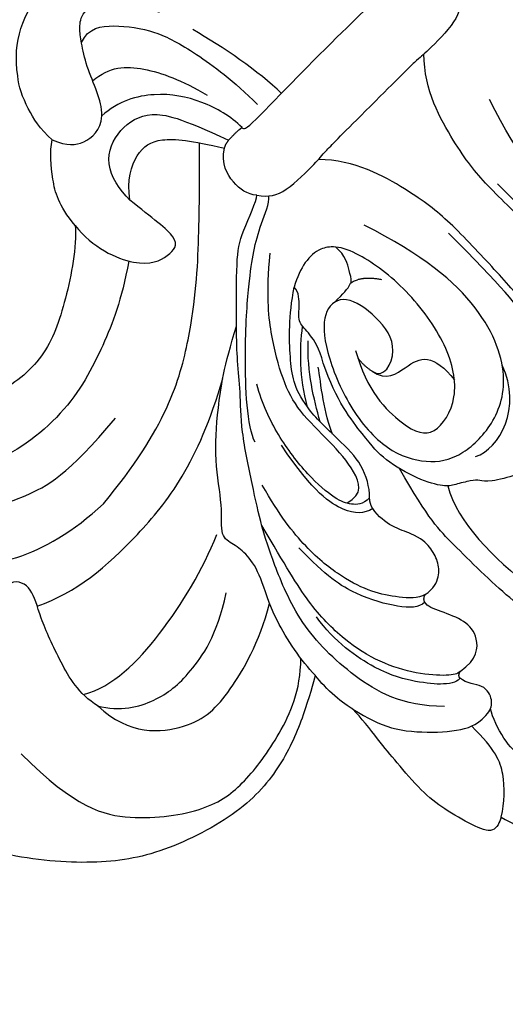
# Model space of a CAD drawing. Units: millimetres. Extents: x 2325 to 9885, y 1732 to 3217.
# Drawn here: x 3653 to 3678, y 2183 to 2233 of the extents above; entities that cross this region are included whole.
import ezdxf

# ---------------------------------------------------------------- set-up
doc = ezdxf.new("R2010")
doc.units = ezdxf.units.MM
doc.linetypes.add('HIDDEN', pattern=[9.525, 6.35, -3.175])
doc.layers.add('A-04.尺寸標註', color=4, linetype='Continuous')
doc.layers.add('H-08.木作(細線)', color=8, linetype='Continuous')
doc.styles.add('新細明體', font='PMingLiU.ttf')
doc.dimstyles.new('5', dxfattribs={"dimtxt": 12.5, "dimasz": 3.75, "dimexe": 2.5, "dimexo": 2.5, "dimgap": 1.5, "dimtad": 2, "dimdec": 0, "dimtxsty": '新細明體', "dimblk": 'ARCHTICK', "dimcen": 5, "dimclrd": 8, "dimclre": 8, "dimclrt": 4, "dimadec": 0, "dimazin": 0, "dimtfac": 1, "dimtdec": 0, "dimtix": 1, "dimtmove": 2, "dimatfit": 3, "dimldrblk": 'OPEN90', "dimfxl": 1.25, "dimlwd": 9, "dimlwe": 9, "dimarcsym": 0})

# ---------------------------------------------------------------- blocks, each defined once
blk = doc.blocks.new('SE-21092')
at = {"layer": 'H-08.木作(細線)'}
for points, degree in [([(-20.861, 28.264), (-20.519, 29.541), (-19.843, 31.022), (-18.762, 31.873), (-17.375, 32.14), (-16.643, 31.721)], 3), ([(-20.861, 28.264), (-21.1, 28.402), (-21.717, 28.657), (-22.186, 27.591), (-22.638, 25.903), (-22.815, 24.524), (-22.637, 22.456), (-22.525, 21.199), (-22.315, 19.648), (-22.315, 19.053)], 3), ([(-20.861, 28.264), (-20.195, 27.88), (-19.112, 26.797), (-18.65, 25.67), (-18.648, 23.934)], 3), ([(-10.898, 28.069), (-11.337, 26.429), (-12.109, 23.551), (-12.775, 21.064), (-12.775, 16.321), (-12.775, 15.015), (-11.99, 12.085)], 3), ([(-10.877, 14.445), (-11.839, 16.11), (-11.839, 21.252), (-10.613, 25.827), (-10.237, 27.231)], 3), ([(-22.315, 19.053), (-22.077, 19.943), (-21.759, 21.13), (-20.284, 22.817), (-18.772, 24.062), (-17.519, 24.116), (-16.958, 23.813), (-16.655, 22.874), (-17.307, 22.243), (-17.349, 21.774)], 3), ([(-17.349, 21.774), (-17.502, 21.886), (-18.169, 21.501), (-19.025, 20.413), (-20.081, 18.729), (-20.545, 15.971), (-20.306, 14.435)], 3), ([(-17.1, 21.562), (-17.277, 21.562), (-17.656, 21.343), (-18.748, 20.12), (-19.688, 18.371), (-20.161, 16.303), (-20.161, 13.689), (-19.574, 11.497), (-18.977, 9.182)], 3), ([(-17.349, 21.774), (-17.307, 21.617), (-17.1, 21.562)], 2), ([(-17.1, 21.562), (-16.038, 21.757), (-15.156, 20.947), (-15.078, 19.931), (-15.642, 18.678), (-15.958, 18.036), (-15.881, 17.786)], 3), ([(-22.315, 19.053), (-22.443, 18.578), (-22.584, 17.396), (-22.443, 16.487)], 3), ([(-22.443, 16.487), (-22.759, 16.669), (-24.232, 17.52), (-26.87, 18.562), (-29.971, 18.824), (-34.401, 17.418), (-37.141, 15.448), (-40.202, 11.887), (-42.17, 7.432), (-42.17, 2.984), (-41.788, 1.557), (-41.563, 0.719)], 3), ([(-4.297, 18.126), (-3.892, 17.721), (-3.358, 16.795), (-2.848, 14.894), (-2.028, 11.832), (-1.762, 9.231), (-1.762, 5.378)], 3), ([(-3.928, 18.366), (-3.381, 18.366), (-2.745, 16.973), (-1.841, 13.509), (-1.576, 11.042), (-1.412, 8.534), (-1.292, 4.837), (-1.576, 2.676), (-2.489, -0.625), (-3.797, -1.936)], 3), ([(3.928, 18.366), (3.381, 18.366), (2.745, 16.973), (1.841, 13.509), (1.576, 11.042), (1.412, 8.534), (1.292, 4.837), (1.576, 2.676), (2.489, -0.625), (3.797, -1.936)], 3), ([(4.297, 18.126), (3.892, 17.721), (3.358, 16.795), (2.848, 14.894), (2.028, 11.832), (1.762, 9.231), (1.762, 5.378)], 3), ([(-35.838, 8.757), (-35.838, 12.638), (-34.371, 15.18), (-31.151, 17.545), (-28.896, 17.863), (-25.92, 17.422), (-23.522, 16.528), (-22.355, 15.361)], 3), ([(-15.884, 17.797), (-16.31, 17.797), (-16.974, 17.132), (-18.126, 15.138), (-18.504, 13.309), (-18.454, 11.32)], 3), ([(-15.599, 17.538), (-15.983, 17.435), (-16.671, 16.694), (-17.422, 15.563), (-17.975, 13.995), (-18.26, 11.663), (-17.975, 9.454), (-17.517, 7.747)], 3), ([(-15.881, 17.786), (-15.819, 17.617), (-15.599, 17.538)], 2), ([(-15.599, 17.538), (-15.07, 17.633), (-14.41, 17.41), (-13.915, 16.814), (-13.7, 16.017), (-13.704, 15.044), (-14.578, 13.576), (-14.39, 12.565)], 3), ([(-7.138, 16.587), (-7.525, 16.691), (-7.923, 16.584), (-9.282, 15.8), (-9.526, 15.376), (-9.794, 15.108), (-10.603, 14.641), (-11.006, 14.408), (-11.715, 13.181), (-12.251, 11.181), (-12.136, 9.909), (-11.822, 7.365), (-10.939, 5.563)], 3), ([(-22.443, 16.487), (-22.443, 15.49), (-21.904, 12.814), (-20.792, 10.968), (-20.542, 9.713), (-20.653, 8.825), (-20.915, 8.099), (-19.738, 7.165), (-18.357, 5.133), (-16.463, 3.458), (-14.595, 2.081), (-12.725, 1.111)], 3), ([(-8.825, 14.39), (-7.685, 14.976), (-5.384, 14.31), (-4.581, 12.057)], 3), ([(-31.364, 9.797), (-31.298, 11.956), (-28.811, 14.127), (-26.327, 14.127), (-23.337, 13.325), (-21.506, 12.268)], 3), ([(-9.473, 7.608), (-9.351, 8.312), (-7.616, 7.847), (-7.3, 5.802), (-7.666, 3.829), (-8.955, 3.597), (-10.21, 4.791), (-11.562, 7.699), (-11.914, 10.749), (-10.984, 12.755), (-9.621, 13.833), (-7.383, 14.002), (-4.917, 13.035), (-3.1, 9.49), (-3.449, 5.243), (-4.51, 2.062)], 3), ([(9.473, 7.608), (9.351, 8.312), (7.616, 7.847), (7.3, 5.802), (7.666, 3.829), (8.955, 3.597), (10.21, 4.791), (11.562, 7.699), (11.914, 10.749), (10.984, 12.755), (9.621, 13.833), (7.383, 14.002), (4.917, 13.035), (3.1, 9.49), (3.449, 5.243), (4.51, 2.062)], 3), ([(-14.39, 12.565), (-14.901, 12.428), (-15.521, 11.87), (-15.945, 9.882), (-15.396, 7.005)], 3), ([(-14.39, 12.565), (-14.307, 12.256), (-14.112, 12.062)], 2), ([(-14.112, 12.062), (-14.615, 12.062), (-15.025, 11.651), (-15.39, 10.967), (-15.559, 9.089), (-15.199, 6.506), (-14.613, 4.85), (-14.081, 3.929)], 3), ([(-14.112, 12.062), (-13.727, 11.676), (-13.125, 10.633), (-13.125, 8.9), (-13.196, 7.228), (-13.078, 6.566)], 3), ([(-31.372, 9.756), (-30.762, 10.813), (-29.062, 11.794), (-27.034, 11.984), (-24.582, 11.543), (-22.68, 10.334)], 3), ([(-15.121, 11.433), (-14.192, 11.726), (-13.646, 10.609), (-13.501, 8.642), (-13.573, 6.381), (-13.04, 4.732), (-11.817, 2.613), (-10.508, 1.05), (-8.899, -0.305)], 3), ([(-9.473, 7.608), (-9.319, 8.475), (-8.017, 8.667), (-6.941, 8.934), (-6.716, 10.079), (-6.823, 10.866)], 3), ([(-31.364, 9.797), (-31.611, 8.615), (-31.142, 6.865), (-30.223, 4.379), (-29.429, 3.194), (-29.821, 1.99), (-31.754, 2.24), (-32.991, 2.906), (-33.343, 3.257)], 3), ([(-31.468, 8.849), (-30.106, 9.635), (-26.669, 9.635), (-22.68, 8.652), (-20.929, 7.897)], 3), ([(-13.151, 8.445), (-12.793, 7.486), (-11.712, 6.143), (-11.26, 5.526)], 3), ([(-13.16, 7.555), (-12.845, 7.01), (-12.222, 5.93), (-11.257, 4.753), (-10.681, 4.213)], 3), ([(-9.473, 7.608), (-9.581, 7.061), (-9.512, 6.618)], 2), ([(-13.078, 6.566), (-12.909, 5.399), (-12.079, 4.281), (-10.505, 2.634), (-9.247, 1.776)], 3), ([(-13.078, 6.566), (-12.3, 5.218), (-11.304, 4.222), (-10.359, 3.495)], 3), ([(-16.233, 5.954), (-15.968, 5.105), (-13.256, 2.15), (-10.625, -0.088), (-9.436, -0.977), (-8.196, -1.693), (-7.131, -2.111), (-6.878, -2.407)], 3), ([(-10.939, 5.563), (-10.548, 4.885), (-10.33, 3.954), (-10.418, 3.223), (-9.813, 2.713), (-9.257, 2.157), (-9.247, 1.776)], 3), ([(-29.953, 4.011), (-28.071, 4.934), (-23.992, 5.263), (-19.038, 4.667), (-15.099, 2.496)], 3), ([(-5.839, 4.664), (-6.248, 4.05), (-6.705, 3.796)], 2), ([(-31.05, -0.726), (-30.847, 0.845), (-28.012, 2.566), (-23.897, 2.712)], 3), ([(-23.897, 2.712), (-18.92, 2.262), (-14.431, -0.24), (-10.865, -3.404), (-8.602, -5.667), (-7.464, -6.806)], 3), ([(-29.043, -2.455), (-28.383, -1.295), (-26.507, -0.31), (-24.146, 0.412), (-20.381, 0.066)], 3), ([(-7.29, -2.864), (-6.923, -2.361), (-6.264, -1.906), (-3.772, -1.908), (-3.483, -1.986), (-1.956, -1.986), (0, -1.986)], 3), ([(7.29, -2.864), (6.923, -2.361), (6.264, -1.906), (3.772, -1.908), (3.483, -1.986), (1.956, -1.986), (0, -1.986)], 3), ([(-14.256, -5.099), (-15.949, -3.939), (-18.127, -2.972), (-21.983, -1.742), (-27.086, -2.59), (-28.033, -4.155), (-28.699, -5.177)], 3), ([(-7.29, -2.864), (-7.6, -3.244), (-7.779, -4.117), (-7.441, -5.278), (-6.764, -5.718)], 3), ([(-14.906, -8.306), (-15.083, -6.89), (-14.156, -4.347), (-12.584, -3.802), (-11.549, -3.936), (-11.875, -5.791), (-12.023, -7.252)], 3), ([(-14.906, -8.306), (-15.614, -7.467), (-18.012, -5.857), (-20.722, -4.562), (-23.938, -4.909), (-26.156, -6.522), (-27.438, -9.35), (-27.438, -11.706), (-27.013, -13.07), (-26.585, -14.037)], 3), ([(-12.023, -7.252), (-12.043, -8.004), (-11.695, -9.573), (-9.836, -10.271), (-8.065, -9.802), (-7.255, -8.399), (-6.325, -5.855)], 3), ([(-12.023, -7.252), (-11.416, -8.091), (-10.038, -8.798), (-8.746, -8.534), (-7.666, -7.186), (-6.764, -5.718)], 3), ([(-5.384, -5.832), (-5.384, -6.629), (-5.821, -8.257), (-7.151, -10.252), (-8.885, -11.244), (-10.009, -11.283)], 3), ([(-6.764, -5.718), (-6.567, -5.832), (-6.325, -5.855)], 2), ([(-6.325, -5.855), (-5.744, -5.889), (-5.384, -5.832)], 2), ([(-5.384, -5.832), (-5.414, -5.703), (-5.246, -5.561), (-2.391, -5.666), (0, -5.666)], 3), ([(-2.745, -5.643), (-2.758, -7.232), (-3.186, -9.426), (-3.64, -11.123)], 3), ([(5.384, -5.832), (5.414, -5.703), (5.246, -5.561), (2.391, -5.666), (0, -5.666)], 3), ([(-8.104, -14.655), (-7.31, -14.942), (-6.308, -14.184), (-5.002, -12.449), (-4.39, -10.389), (-4.007, -7.823), (-4.007, -6.094)], 3), ([(-14.906, -8.306), (-14.774, -9.662), (-14.108, -10.766), (-13.178, -11.866), (-12.655, -12.211)], 3), ([(-9.078, -12.876), (-7.958, -12.799), (-6.72, -11.655), (-5.864, -9.706), (-5.472, -8.245)], 3), ([(-12.655, -12.211), (-12.328, -11.424), (-11.725, -10.916), (-10.565, -10.786), (-10.009, -11.283)], 3), ([(-10.009, -11.283), (-9.698, -11.593), (-9.305, -12.274), (-8.787, -13.634), (-8.076, -14.715), (-7.666, -15.245), (-7.016, -15.775), (-5.639, -15.415), (-4.812, -14.403), (-4.219, -12.953)], 3), ([(-12.655, -12.211), (-12.694, -13.054), (-12.448, -14.181), (-11.94, -15.373), (-11.586, -15.745)], 3), ([(-11.586, -15.745), (-11.056, -16.48), (-9.84, -17.491), (-7.642, -18.08), (-5.513, -17.597), (-4.529, -17.153), (-4.177, -16.525)], 3)]:
    blk.add_open_spline(points, degree=degree, dxfattribs=at)
for points, knots in [([(-16.643, 31.721), (-15.996, 31.074), (-15.861, 29.579), (-16.947, 28.444), (-18.037, 26.942), (-18.037, 25.61), (-17.589, 24.386), (-17.361, 23.991)], [0, 0, 0, 0, 1, 2, 3, 4, 4.996187, 4.996187, 4.996187, 4.996187]), ([(-18.922, 22.25), (-20.451, 20.721), (-21.217, 17.864), (-21.217, 14.058), (-19.847, 10.804), (-19.056, 9.259), (-17.901, 7.434), (-16.285, 4.968), (-14.889, 3.572), (-14.043, 2.48), (-13.24, 1.637), (-12.725, 1.111)], [0, 0, 0, 0, 1, 2, 3, 4, 5, 6, 7, 8, 8.884443, 8.884443, 8.884443, 8.884443]), ([(-9.317, 6.26), (-10.373, 8.089), (-10.373, 10.976), (-9.638, 12.248), (-7.329, 11.778), (-5.772, 9.451), (-5.218, 5.886), (-5.61, 3.182), (-6.082, 2.118), (-6.317, 1.829)], [0, 0, 0, 0, 1, 2, 3, 4, 5, 6, 6.581949, 6.581949, 6.581949, 6.581949]), ([(-8.352, 3.774), (-7.694, 3.774), (-7.344, 3.789), (-7.034, 3.636), (-6.705, 3.796)], [0, 0, 0, 0, 1, 1.164164, 1.164164, 1.164164, 1.164164]), ([(-7.038, 3.666), (-6.86, 3.507), (-6.7, 3.157), (-6.251, 2.482), (-6.318, 1.825)], [1.267573, 1.267573, 1.267573, 1.267573, 2, 3, 3, 3, 3]), ([(-6.317, 1.829), (-6.525, 1.593), (-7.201, 1.102), (-8.345, 1.272), (-9.247, 1.776)], [6.621591, 6.621591, 6.621591, 6.621591, 7, 8, 8, 8, 8]), ([(-12.725, 1.111), (-12.62, 1.004), (-11.959, 0.332), (-10.257, -1.374), (-9.302, -2.023), (-7.496, -2.658), (-7.29, -2.864)], [8.915241, 8.915241, 8.915241, 8.915241, 9, 10, 11, 12, 12, 12, 12])]:
    blk.add_open_spline(points, degree=3, knots=knots, dxfattribs=at)
blk = doc.blocks.new('*U42')
at = {"layer": 'H-08.木作(細線)', "color": 8, "xscale": -1, "rotation": 315.0000000000001}
blk.add_blockref('SE-21092', (86.705, 74.375), dxfattribs=at)
blk = doc.blocks.new('*U43')
at = {"layer": 'H-08.木作(細線)', "color": 0, "linetype": 'ByBlock', "lineweight": -2, "transparency": 16777216, "rotation": 270}
blk.add_blockref('*U42', (3597.689, 2314.003), dxfattribs=at)
blk = doc.blocks.new('GPR-1886-70')
at = {"layer": 'H-08.木作(細線)'}
for radius in [347, 339.719, 331.65, 301.497, 301.01, 297]:
    blk.add_arc((0, 0), radius, 90, 180, dxfattribs=at)
blk = doc.blocks.new('_ArchTick')
at = {"color": 0, "linetype": 'ByBlock', "const_width": 0.15}
blk.add_lwpolyline([(-0.5, -0.5), (0.5, 0.5)], dxfattribs=at)
blk = doc.blocks.new('*D45')
at = {"layer": 'A-04.尺寸標註', "color": 8, "linetype": 'HIDDEN', "lineweight": 9, "ltscale": 0.5, "transparency": 16777216}
for p, q in [((2935.432, 2461.89), (2935.432, 2042.692)), ((3815.052, 2461.89), (3815.052, 2042.692))]:
    blk.add_line(p, q, dxfattribs=at)
at = {"layer": 'A-04.尺寸標註', "color": 8, "lineweight": 9, "ltscale": 0.5, "transparency": 16777216}
blk.add_line((2935.432, 2045.192), (3815.052, 2045.192), dxfattribs=at)
at = {"layer": 'DEFPOINTS', "color": 0, "ltscale": 0.5, "transparency": 16777216}
for p in [(2935.432, 2464.39), (3815.052, 2464.39), (3815.052, 2045.192)]:
    blk.add_point(p, dxfattribs=at)
at = {"layer": 'A-04.尺寸標註', "color": 8, "lineweight": 9, "ltscale": 0.5, "transparency": 16777216, "xscale": 3.75, "yscale": 3.75, "zscale": 3.75, "rotation": 180}
blk.add_blockref('_ArchTick', (2935.432, 2045.192), dxfattribs=at)
at = {"layer": 'A-04.尺寸標註', "color": 8, "lineweight": 9, "ltscale": 0.5, "transparency": 16777216, "xscale": 3.75, "yscale": 3.75, "zscale": 3.75}
blk.add_blockref('_ArchTick', (3815.052, 2045.192), dxfattribs=at)
at = {"layer": 'A-04.尺寸標註', "color": 4, "ltscale": 0.5, "transparency": 16777216, "insert": (3375.242, 2036.734), "char_height": 12.5, "attachment_point": 5, "style": '新細明體'}
blk.add_mtext('880', dxfattribs=at)
blk = doc.blocks.new('_Open90')
at = {"color": 0, "linetype": 'ByBlock', "lineweight": -2}
for p, q in [((-0.5, 0.5), (0, 0)), ((0, 0), (-1, 0)), ((0, 0), (-0.5, -0.5))]:
    blk.add_line(p, q, dxfattribs=at)

msp = doc.modelspace()

# ---------------------------------------------------------------- block references
at = {"layer": 'H-08.木作(細線)'}
msp.add_blockref('*U43', (0.011, 0), dxfattribs=at)
at = {"layer": 'H-08.木作(細線)', "color": 8, "rotation": 180}
msp.add_blockref('GPR-1886-70', (3375.253, 2524.12), dxfattribs=at)

# ---------------------------------------------------------------- dimensions: what is measured, and where the dimension line sits
at = {"layer": 'A-04.尺寸標註', "color": 8, "ltscale": 0.5}
dim = msp.add_linear_dim(base=(3815.052, 2045.192), p1=(2935.432, 2464.39), p2=(3815.052, 2464.39), dimstyle='5', dxfattribs=at)
dim.commit()
dim.dimension.update_dxf_attribs({"geometry": '*D45', "text_midpoint": (3375.242, 2036.734)})

doc.saveas('drawing.dxf')
